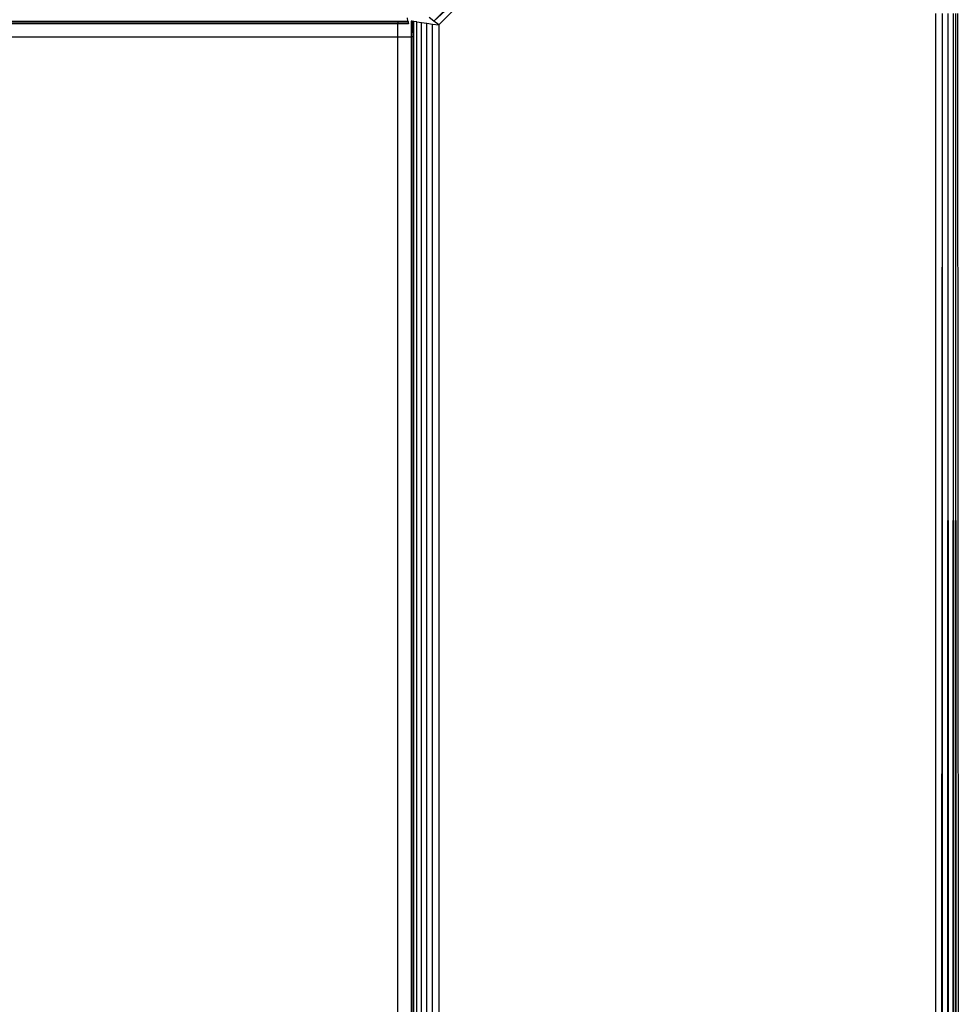
# Model space of a CAD drawing. Units: millimetres. Extents: x -4534 to 372784, y -3372 to 3934.
# Drawn here: x -545 to -494, y 2300 to 2354 of the extents above; entities that cross this region are included whole.
import ezdxf

# ---------------------------------------------------------------- set-up
doc = ezdxf.new("R2010")
doc.units = ezdxf.units.MM
doc.layers.add('Toestel 2D', color=7, linetype='Continuous', lineweight=20)
doc.layers.add('VP-EQ', color=7, linetype='Continuous', true_color=0x8a3492, plot=False)

# ---------------------------------------------------------------- blocks, each defined once
blk = doc.blocks.new('RB2855')
at = {"layer": 'VP-EQ', "color": 0}
for p, q in [((-43.3718, 50.6156), (-43.9461, 50.0412)), ((-43.9461, 50.0412), (-43.3668, 50.5734)), ((-43.3668, 50.5734), (-43.9193, 50.0209)), ((-112.141, 50.0423), (-44.141, 50.0423)), ((-44.141, 50.0423), (-44.0857, 50.0388)), ((-44.141, 50.0423), (-44.0862, 50.0423)), ((-44.141, 50.0423), (-44.141, 50.0325)), ((-44.0862, 50.0423), (-44.0887, 50.0601)), ((-44.0862, 50.0423), (-44.0857, 50.0388)), ((-44.0857, 50.0388), (-44.0848, 50.0325)), ((-44.0642, 50.0409), (-44.0693, 50.0416)), ((-44.0693, 50.0416), (-44.0693, 49.9559)), ((-44.0579, 50.04), (-44.0642, 50.0409)), ((-44.0642, 49.9559), (-44.0642, 50.0409)), ((-44.0544, 50.0395), (-44.0579, 50.04)), ((-44.0544, 49.9559), (-44.0579, 50.04)), ((-44.0544, 49.9559), (-44.0544, 50.0395)), ((-44.0383, 50.0373), (-44.0544, 50.0395)), ((-43.9461, 50.0412), (-43.9716, 50.0606)), ((-43.9193, 50.0209), (-43.9461, 50.0412)), ((-41.1859, 50.083), (-41.2193, -18.1308)), ((-41.2193, -18.1308), (-41.2193, 50.083)), ((-41.1859, 50.083), (-41.1805, -18.1308)), ((-41.1542, 50.083), (-41.1805, -18.1308)), ((-41.1542, 50.083), (-41.1443, -18.1308)), ((-41.1257, 50.083), (-41.1443, -18.1308)), ((-41.1257, 50.083), (-41.1132, -18.1308)), ((-41.1139, 50.083), (-41.1132, -18.1308)), ((-41.1139, 50.083), (-41.0894, -18.1308)), ((-41.102, 50.083), (-41.0899, 30.7837)), ((-112.141, 50.0325), (-44.141, 50.0325)), ((-44.141, 50.0274), (-112.141, 50.0274)), ((-44.141, 50.0325), (-44.0848, 50.0325)), ((-44.141, 50.0274), (-44.141, 50.0325)), ((-44.0841, 50.0274), (-44.141, 50.0274)), ((-44.141, 49.9559), (-44.141, 50.0274)), ((-44.0848, 50.0325), (-44.0841, 50.0274)), ((-44.0383, -18.0851), (-44.0383, 50.0373)), ((-44.0383, 50.0373), (-44.0128, 50.0338)), ((-44.0128, -18.0815), (-44.0128, 50.0338)), ((-44.0128, 50.0338), (-43.9844, 50.0299)), ((-43.9844, -18.0776), (-43.9844, 50.0299)), ((-43.9844, 50.0299), (-43.9527, 50.0255)), ((-43.9527, -18.0732), (-43.9527, 50.0255)), ((-43.9527, 50.0255), (-43.9193, 50.0209)), ((-43.9193, 50.0209), (-43.9193, -18.0686)), ((-112.141, 49.9557), (-44.141, 49.9559)), ((-44.141, -18.0441), (-44.141, 49.9559)), ((-44.141, 49.9559), (-44.0693, 49.9559)), ((-44.0693, 49.9559), (-44.0693, -18.0441)), ((-44.0693, 49.9559), (-44.0642, 49.9559)), ((-44.0642, -18.0441), (-44.0642, 49.9559)), ((-44.0544, 49.9559), (-44.0642, 49.9559)), ((-44.0544, -18.0441), (-44.0544, 49.9559))]:
    blk.add_line(p, q, dxfattribs=at)
blk = doc.blocks.new('VPL-12-WP2855')
at = {"layer": 'Toestel 2D', "color": 0, "xscale": 10, "yscale": 10, "zscale": 10}
blk.add_blockref('RB2855', (-82.733, 1853.117), dxfattribs=at)

msp = doc.modelspace()

# ---------------------------------------------------------------- block references
msp.add_blockref('VPL-12-WP2855', (0, 0))

doc.saveas('drawing.dxf')
